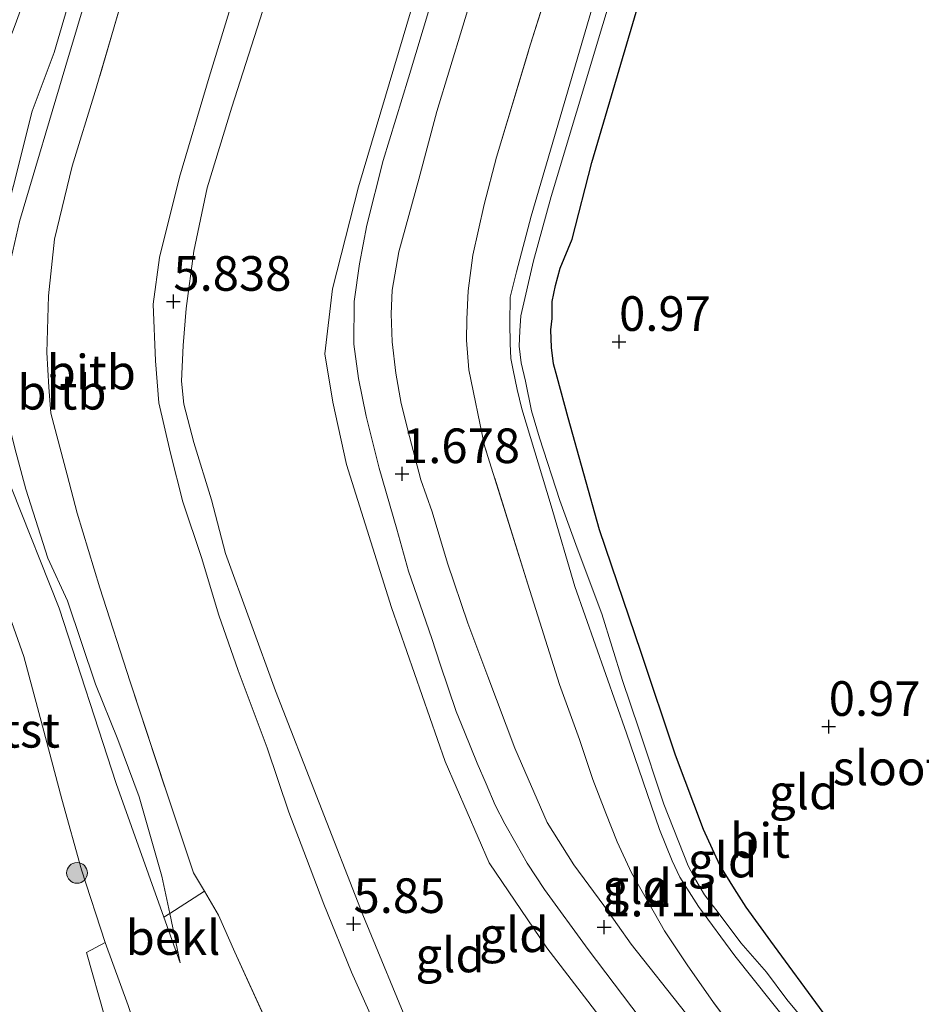
# Model space of a CAD drawing. Units: metres. Extents: x 69997 to 80008, y 399999 to 406253.
# Drawn here: x 72975 to 73040, y 400077 to 400148 of the extents above; entities that cross this region are included whole.
import ezdxf
from ezdxf.enums import TextEntityAlignment as Align

# ---------------------------------------------------------------- set-up
doc = ezdxf.new("R2010")
doc.units = ezdxf.units.M
doc.linetypes.add('IE-TERREINAFSCHEIDING', pattern=[10, 8, -2])
doc.layers.get('0').update_dxf_attribs({"lineweight": 25})
for name, color, linetype, lineweight in [('B-ME-GR-BOOM-S-B1', 93, 'Continuous', 18), ('B-ME-GW-HOOGTEPUNT-S-B1', 10, 'Continuous', 25), ('B-ME-GW-INSTEEKWATERGANG-L-B1', 10, 'Continuous', 25), ('B-ME-GW-KRUINLIJN-L-B1', 93, 'Continuous', 18), ('B-ME-GW-TEENLIJN-L-B1', 93, 'Continuous', 18), ('B-ME-IE-GRASLAND-GV-B6', 93, 'Continuous', 18), ('B-ME-IE-GRONDWERKLIJN-GROND_INGERICHT-GV-B6', 253, 'Continuous', 18), ('B-ME-IE-TERREINAFSCHEIDING-RASTERHEKWERK-L-B1', 8, 'IE-TERREINAFSCHEIDING', 18), ('B-ME-OB-BEKLEDING-GV-B6', 253, 'Continuous', 18), ('B-ME-OG-WATER-GV-B6', 153, 'Continuous', 18), ('B-ME-VH-VERH_SOORT-BITUMEN-GV-B6', 8, 'IE-TERREINAFSCHEIDING-NATUURLIJK-HOUTWAL', 18)]:
    doc.layers.add(name, color=color, linetype=linetype, lineweight=lineweight)
doc.styles.add('NLCS-ISO', font='NLCS-ISO.TTF')
doc.linetypes.add('IE-TERREINAFSCHEIDING-NATUURLIJK-HOUTWAL', pattern='A,7,-1.5,[67,NLCS.SHX,S=0.75,R=45,X=0,Y=0],-1.5,7,-1.5,[70,NLCS.SHX,S=0.75,R=0,X=0,Y=0],-1.5', length=20)

# ---------------------------------------------------------------- blocks, each defined once
blk = doc.blocks.new('boom')
blk.add_hatch(color=256).paths.add_polyline_path([(-0.75, 0, 1), (0.75, 0, 1)])
blk.add_circle((0, 0), 0.75)
blk = doc.blocks.new('hoogtepunt')
for p, q in [((-0.5, 0), (0.5, 0)), ((0, 0.5), (0, -0.5))]:
    blk.add_line(p, q)

msp = doc.modelspace()

# ---------------------------------------------------------------- linework, layer by layer
at = {"layer": 'B-ME-GW-INSTEEKWATERGANG-L-B1'}
msp.add_polyline3d([(73033.171, 400076.29, 0.722), (73029.391, 400081.437, 0.757), (73027.604, 400083.88, 0.808), (73026.769, 400085.218, 0.842), (73025.711, 400086.915, 0.811), (73024.525, 400089.499, 0.873), (73022.506, 400094.869, 0.808), (73020.022, 400102.273, 0.784), (73017.032, 400111.139, 0.761), (73014.755, 400119.211, 0.839), (73013.978, 400122.165, 0.885), (73013.715, 400123.111, 0.873), (73013.571, 400124.294, 0.873), (73013.505, 400125.566, 0.912), (73013.606, 400126.389, 0.912), (73013.611, 400127.616, 0.939), (73013.849, 400128.787, 0.928), (73014.182, 400130.017, 0.912), (73015.051, 400132.13, 0.916), (73016.461, 400137.651, 0.881), (73019.995, 400149.603, 0.854), (73023.594, 400162.545, 0.839), (73027.889, 400177.023, 0.839), (73031.639, 400188.861, 0.85)], dxfattribs=at)
msp.add_polyline3d([(73033.171, 400076.29, 0.722), (73029.391, 400081.437, 0.757), (73027.604, 400083.88, 0.808), (73026.769, 400085.218, 0.842), (73025.711, 400086.915, 0.811), (73024.525, 400089.499, 0.873), (73022.506, 400094.869, 0.808), (73020.022, 400102.273, 0.784), (73017.032, 400111.139, 0.761), (73014.755, 400119.211, 0.839), (73013.978, 400122.165, 0.885), (73013.715, 400123.111, 0.873), (73013.571, 400124.294, 0.873), (73013.505, 400125.566, 0.912), (73013.606, 400126.389, 0.912), (73013.611, 400127.616, 0.939), (73013.849, 400128.787, 0.928), (73014.182, 400130.017, 0.912), (73015.051, 400132.13, 0.916), (73016.461, 400137.651, 0.881), (73019.995, 400149.603, 0.854), (73023.594, 400162.545, 0.839), (73027.889, 400177.023, 0.839), (73031.639, 400188.861, 0.85)], dxfattribs=at)
at = {"layer": 'B-ME-GW-KRUINLIJN-L-B1'}
for points in [[(73000.804, 400173.195, 5.807), (72996.362, 400159.995, 5.768), (72990.492, 400141.648, 5.815), (72988.717, 400135.832, 5.761), (72987.753, 400131.263, 5.838), (72987.181, 400127.111, 5.807), (72986.962, 400124.444, 5.834), (72986.85, 400121.857, 5.857), (72987.015, 400120.201, 5.842), (72987.746, 400117.433, 5.861), (72989.014, 400113.297, 5.857), (72990.034, 400109.42, 5.826), (72993.634, 400099.513, 5.776), (72999.932, 400083.321, 5.749), (73003.48, 400074.753, 5.78)], [(73000.804, 400173.195, 5.807), (72996.362, 400159.995, 5.768), (72990.492, 400141.648, 5.815), (72988.717, 400135.832, 5.761), (72987.753, 400131.263, 5.838), (72987.181, 400127.111, 5.807), (72986.962, 400124.444, 5.834), (72986.85, 400121.857, 5.857), (72987.015, 400120.201, 5.842), (72987.746, 400117.433, 5.861), (72989.014, 400113.297, 5.857), (72990.034, 400109.42, 5.826), (72993.634, 400099.513, 5.776), (72999.932, 400083.321, 5.749), (73003.48, 400074.753, 5.78)], [(73000.686, 400075.711, 5.815), (72999.124, 400079.189, 5.834), (72997.125, 400084.109, 5.772), (72995.879, 400087.41, 5.792), (72994.603, 400090.754, 5.823), (72993.026, 400095.391, 5.792), (72990.952, 400100.978, 5.73), (72989.547, 400104.977, 5.776), (72988.295, 400109.135, 5.753), (72986.96, 400113.16, 5.78), (72986.066, 400116.656, 5.799), (72985.228, 400120.297, 5.842), (72984.985, 400123.33, 5.819), (72984.817, 400127.426, 5.784), (72985.274, 400130.804, 5.753), (72986.699, 400136.606, 5.799), (72988.861, 400143.821, 5.815), (72994.809, 400163.331, 5.803), (72997.647, 400170.71, 5.854)], [(73000.686, 400075.711, 5.815), (72999.124, 400079.189, 5.834), (72997.125, 400084.109, 5.772), (72995.879, 400087.41, 5.792), (72994.603, 400090.754, 5.823), (72993.026, 400095.391, 5.792), (72990.952, 400100.978, 5.73), (72989.547, 400104.977, 5.776), (72988.295, 400109.135, 5.753), (72986.96, 400113.16, 5.78), (72986.066, 400116.656, 5.799), (72985.228, 400120.297, 5.842), (72984.985, 400123.33, 5.819), (72984.817, 400127.426, 5.784), (72985.274, 400130.804, 5.753), (72986.699, 400136.606, 5.799), (72988.861, 400143.821, 5.815), (72994.809, 400163.331, 5.803), (72997.647, 400170.71, 5.854)], [(72986.752, 400079.853, 2.595), (72985.576, 400083.157, 2.592), (72982.141, 400092.808, 2.522), (72978.018, 400105.478, 2.549), (72974.584, 400114.142, 2.46), (72973.07, 400119.432, 2.487), (72972.637, 400123.369, 2.444), (72973.331, 400130.521, 2.46), (72976.065, 400141.374, 2.429), (72977.669, 400145.59, 2.444), (72981.216, 400157.778, 2.464)]]:
    msp.add_polyline3d(points, dxfattribs=at)
at = {"layer": 'B-ME-GW-TEENLIJN-L-B1'}
for points in [[(73014.283, 400183.805, 1.756), (73009.388, 400168.278, 1.798), (73003.785, 400149.909, 1.802), (72999.619, 400135.889, 1.814), (72997.76, 400128.54, 1.88), (72997.202, 400123.84, 1.976), (72997.787, 400120.352, 2.003), (72998.769, 400115.859, 1.91), (73002.018, 400105.529, 1.891), (73005.884, 400094.409, 1.763), (73009.056, 400087.087, 1.663), (73013.214, 400080.951, 1.609), (73019.462, 400072.844, 1.539), (73026.438, 400063.692, 1.52), (73031.497, 400057.145, 1.481), (73045.964, 400039.351, 1.435), (73058.73, 400023.731, 1.404), (73069.505, 400010.403, 1.423), (73077.4024, 400000, 1.4538)], [(73014.283, 400183.805, 1.756), (73009.388, 400168.278, 1.798), (73003.785, 400149.909, 1.802), (72999.619, 400135.889, 1.814), (72997.76, 400128.54, 1.88), (72997.202, 400123.84, 1.976), (72997.787, 400120.352, 2.003), (72998.769, 400115.859, 1.91), (73002.018, 400105.529, 1.891), (73005.884, 400094.409, 1.763), (73009.056, 400087.087, 1.663), (73013.214, 400080.951, 1.609), (73019.462, 400072.844, 1.539), (73026.438, 400063.692, 1.52), (73031.497, 400057.145, 1.481), (73045.964, 400039.351, 1.435), (73058.73, 400023.731, 1.404), (73069.505, 400010.403, 1.423), (73077.4024, 400000, 1.4538)], [(72982.791, 400159.018, 2.58), (72978.512, 400144.669, 2.51), (72975.152, 400133.402, 2.545), (72974.073, 400128.64, 2.572), (72973.847, 400126.072, 2.568), (72973.764, 400123.941, 2.58), (72973.884, 400122.76, 2.576), (72974.056, 400120.847, 2.564), (72974.334, 400119.011, 2.572), (72974.815, 400117.023, 2.564), (72975.626, 400114.06, 2.58), (72977.197, 400109.08, 2.522), (72978.632, 400106.01, 2.564), (72980.643, 400099.99, 2.584), (72982.248, 400095.996, 2.634), (72983.802, 400091.844, 2.603), (72985.442, 400086.125, 2.588), (72986.003, 400083.438, 2.592), (72986.752, 400079.853, 2.595)], [(72977.442, 400154.807, 1.33), (72974.859, 400147.604, 1.291), (72971.483, 400138.808, 1.299), (72970.015, 400134.601, 1.28), (72968.794, 400130.762, 1.26), (72968.439, 400126.729, 1.287), (72968.156, 400123.983, 1.245), (72968.484, 400121.422, 1.206), (72970.613, 400114.973, 1.222), (72973.688, 400106.975, 1.268), (72975.482, 400101.991, 1.465), (72976.809, 400096.947, 1.423), (72978.216, 400091.69, 1.334), (72979.634, 400086.577, 1.253), (72981.333, 400081.337, 1.036), (72983.001, 400076.781, 0.87), (72986.543, 400066.3, 0.672), (72988.37, 400062.363, 0.661), (72990.398, 400057.057, 0.606), (72992.235, 400052.943, 0.552), (72994.458, 400048.856, 0.552), (72997.951, 400043.149, 0.216)]]:
    msp.add_polyline3d(points, dxfattribs=at)
at = {"layer": 'B-ME-IE-GRASLAND-GV-B6'}
for points in [[(73030.945, 400196.92, -0.383), (73023.669, 400173.323, -0.383), (73012.082, 400133.772, -0.383), (73011.034, 400129.762, -0.383), (73010.583, 400127.921, -0.383), (73010.557, 400126.049, -0.383), (73010.577, 400124.58, -0.383), (73010.628, 400123.515, -0.383), (73010.782, 400122.652, -0.383), (73011.075, 400121.257, -0.383), (73011.431, 400119.869, -0.383), (73013.533, 400112.866, -0.383), (73015.245, 400107.051, -0.383), (73018.97, 400096.438, -0.383), (73021.361, 400089.483, -0.383), (73022.282, 400087.224, -0.383), (73022.814, 400086.045, -0.383), (73024.182, 400083.941, -0.383), (73026.784, 400080.378, -0.383), (73034.837, 400070.288, -0.383)], [(73030.945, 400196.92, -0.383), (73023.669, 400173.323, -0.383), (73012.082, 400133.772, -0.383), (73011.034, 400129.762, -0.383), (73010.583, 400127.921, -0.383), (73010.557, 400126.049, -0.383), (73010.577, 400124.58, -0.383), (73010.628, 400123.515, -0.383), (73010.782, 400122.652, -0.383), (73011.075, 400121.257, -0.383), (73011.431, 400119.869, -0.383), (73013.533, 400112.866, -0.383), (73015.245, 400107.051, -0.383), (73018.97, 400096.438, -0.383), (73021.361, 400089.483, -0.383), (73022.282, 400087.224, -0.383), (73022.814, 400086.045, -0.383), (73024.182, 400083.941, -0.383), (73026.784, 400080.378, -0.383), (73034.837, 400070.288, -0.383)], [(73028.873, 400072.212, 1.431), (73025.251, 400077.006, 1.373), (73023.351, 400079.729, 1.33), (73021.707, 400082.179, 1.303), (73020.594, 400084.169, 1.307), (73019.344, 400086.352, 1.318), (73018.289, 400088.597, 1.369), (73017.474, 400090.68, 1.427), (73016.535, 400093.092, 1.431), (73015.588, 400095.991, 1.45), (73014.129, 400099.965, 1.454), (73011.855, 400107.217, 1.527), (73008.728, 400117.202, 1.481), (73007.582, 400122.69, 1.481), (73007.419, 400124.822, 1.524), (73007.448, 400126.336, 1.52), (73007.536, 400128.382, 1.508), (73007.885, 400130.958, 1.531), (73008.697, 400134.634, 1.508), (73009.58, 400138.041, 1.535), (73012.051, 400146.19, 1.493), (73016.344, 400159.872, 1.454), (73021, 400175.437, 1.411), (73026.935, 400193.763, 1.435)], [(73028.873, 400072.212, 1.431), (73025.251, 400077.006, 1.373), (73023.351, 400079.729, 1.33), (73021.707, 400082.179, 1.303), (73020.594, 400084.169, 1.307), (73019.344, 400086.352, 1.318), (73018.289, 400088.597, 1.369), (73017.474, 400090.68, 1.427), (73016.535, 400093.092, 1.431), (73015.588, 400095.991, 1.45), (73014.129, 400099.965, 1.454), (73011.855, 400107.217, 1.527), (73008.728, 400117.202, 1.481), (73007.582, 400122.69, 1.481), (73007.419, 400124.822, 1.524), (73007.448, 400126.336, 1.52), (73007.536, 400128.382, 1.508), (73007.885, 400130.958, 1.531), (73008.697, 400134.634, 1.508), (73009.58, 400138.041, 1.535), (73012.051, 400146.19, 1.493), (73016.344, 400159.872, 1.454), (73021, 400175.437, 1.411), (73026.935, 400193.763, 1.435)], [(73031.639, 400188.861, 0.85), (73027.889, 400177.023, 0.839), (73023.594, 400162.545, 0.839), (73019.995, 400149.603, 0.854), (73016.461, 400137.651, 0.881), (73015.051, 400132.13, 0.916), (73014.182, 400130.017, 0.912), (73013.849, 400128.787, 0.928), (73013.611, 400127.616, 0.939), (73013.606, 400126.389, 0.912), (73013.505, 400125.566, 0.912), (73013.571, 400124.294, 0.873), (73013.715, 400123.111, 0.873), (73013.978, 400122.165, 0.885), (73014.755, 400119.211, 0.839), (73017.032, 400111.139, 0.761), (73020.022, 400102.273, 0.784), (73022.506, 400094.869, 0.808), (73024.525, 400089.499, 0.873), (73025.711, 400086.915, 0.811), (73026.769, 400085.218, 0.842), (73027.604, 400083.88, 0.808), (73029.391, 400081.437, 0.757), (73033.171, 400076.29, 0.722)], [(73031.639, 400188.861, 0.85), (73027.889, 400177.023, 0.839), (73023.594, 400162.545, 0.839), (73019.995, 400149.603, 0.854), (73016.461, 400137.651, 0.881), (73015.051, 400132.13, 0.916), (73014.182, 400130.017, 0.912), (73013.849, 400128.787, 0.928), (73013.611, 400127.616, 0.939), (73013.606, 400126.389, 0.912), (73013.505, 400125.566, 0.912), (73013.571, 400124.294, 0.873), (73013.715, 400123.111, 0.873), (73013.978, 400122.165, 0.885), (73014.755, 400119.211, 0.839), (73017.032, 400111.139, 0.761), (73020.022, 400102.273, 0.784), (73022.506, 400094.869, 0.808), (73024.525, 400089.499, 0.873), (73025.711, 400086.915, 0.811), (73026.769, 400085.218, 0.842), (73027.604, 400083.88, 0.808), (73029.391, 400081.437, 0.757), (73033.171, 400076.29, 0.722)], [(73031.962, 400075.518, -0.383), (73030.554, 400077.224, -0.383), (73029.086, 400079.201, -0.383), (73027.238, 400081.315, -0.383), (73025.664, 400083.392, -0.383), (73024.608, 400084.768, -0.383), (73023.983, 400085.829, -0.383), (73023.426, 400086.876, -0.383), (73021.671, 400091.332, -0.383), (73019.875, 400096.753, -0.383), (73018.674, 400100.24, -0.383), (73017.187, 400105.07, -0.383), (73015.402, 400109.816, -0.383), (73014.155, 400113.258, -0.383), (73012.701, 400117.78, -0.383), (73012.128, 400119.726, -0.383), (73011.675, 400121.876, -0.383), (73011.372, 400123.197, -0.383), (73011.228, 400124.39, -0.383), (73011.285, 400125.492, -0.383), (73011.351, 400126.591, -0.383), (73012.271, 400130.55, -0.383), (73013.526, 400135.191, -0.383), (73019.098, 400153.746, -0.383)], [(73031.962, 400075.518, -0.383), (73030.554, 400077.224, -0.383), (73029.086, 400079.201, -0.383), (73027.238, 400081.315, -0.383), (73025.664, 400083.392, -0.383), (73024.608, 400084.768, -0.383), (73023.983, 400085.829, -0.383), (73023.426, 400086.876, -0.383), (73021.671, 400091.332, -0.383), (73019.875, 400096.753, -0.383), (73018.674, 400100.24, -0.383), (73017.187, 400105.07, -0.383), (73015.402, 400109.816, -0.383), (73014.155, 400113.258, -0.383), (73012.701, 400117.78, -0.383), (73012.128, 400119.726, -0.383), (73011.675, 400121.876, -0.383), (73011.372, 400123.197, -0.383), (73011.228, 400124.39, -0.383), (73011.285, 400125.492, -0.383), (73011.351, 400126.591, -0.383), (73012.271, 400130.55, -0.383), (73013.526, 400135.191, -0.383), (73019.098, 400153.746, -0.383)], [(72990.398, 400057.057, 0.606), (72985.572, 400063.916, 0.688), (72982.518, 400068.705, 0.722), (72981.309, 400075.942, 0.87), (72980.001, 400080.601, 0.997), (72981.333, 400081.337, 1.036), (72983.001, 400076.781, 0.87), (72986.543, 400066.3, 0.672), (72988.37, 400062.363, 0.661), (72990.398, 400057.057, 0.606)]]:
    msp.add_polyline3d(points, dxfattribs=at)
at = {"layer": 'B-ME-IE-GRONDWERKLIJN-GROND_INGERICHT-GV-B6'}
for points in [[(73026.935, 400193.763, 1.435), (73021, 400175.437, 1.411), (73016.344, 400159.872, 1.454), (73012.051, 400146.19, 1.493), (73009.58, 400138.041, 1.535), (73008.697, 400134.634, 1.508), (73007.885, 400130.958, 1.531), (73007.536, 400128.382, 1.508), (73007.448, 400126.336, 1.52), (73007.419, 400124.822, 1.524), (73007.582, 400122.69, 1.481), (73008.728, 400117.202, 1.481), (73011.855, 400107.217, 1.527), (73014.129, 400099.965, 1.454), (73015.588, 400095.991, 1.45), (73016.535, 400093.092, 1.431), (73017.474, 400090.68, 1.427), (73018.289, 400088.597, 1.369), (73019.344, 400086.352, 1.318), (73020.594, 400084.169, 1.307), (73021.707, 400082.179, 1.303), (73023.351, 400079.729, 1.33), (73025.251, 400077.006, 1.373), (73028.873, 400072.212, 1.431)], [(73026.935, 400193.763, 1.435), (73021, 400175.437, 1.411), (73016.344, 400159.872, 1.454), (73012.051, 400146.19, 1.493), (73009.58, 400138.041, 1.535), (73008.697, 400134.634, 1.508), (73007.885, 400130.958, 1.531), (73007.536, 400128.382, 1.508), (73007.448, 400126.336, 1.52), (73007.419, 400124.822, 1.524), (73007.582, 400122.69, 1.481), (73008.728, 400117.202, 1.481), (73011.855, 400107.217, 1.527), (73014.129, 400099.965, 1.454), (73015.588, 400095.991, 1.45), (73016.535, 400093.092, 1.431), (73017.474, 400090.68, 1.427), (73018.289, 400088.597, 1.369), (73019.344, 400086.352, 1.318), (73020.594, 400084.169, 1.307), (73021.707, 400082.179, 1.303), (73023.351, 400079.729, 1.33), (73025.251, 400077.006, 1.373), (73028.873, 400072.212, 1.431)], [(73033.171, 400076.29, 0.722), (73029.391, 400081.437, 0.757), (73027.604, 400083.88, 0.808), (73026.769, 400085.218, 0.842), (73025.711, 400086.915, 0.811), (73024.525, 400089.499, 0.873), (73022.506, 400094.869, 0.808), (73020.022, 400102.273, 0.784), (73017.032, 400111.139, 0.761), (73014.755, 400119.211, 0.839), (73013.978, 400122.165, 0.885), (73013.715, 400123.111, 0.873), (73013.571, 400124.294, 0.873), (73013.505, 400125.566, 0.912), (73013.606, 400126.389, 0.912), (73013.611, 400127.616, 0.939), (73013.849, 400128.787, 0.928), (73014.182, 400130.017, 0.912), (73015.051, 400132.13, 0.916), (73016.461, 400137.651, 0.881), (73019.995, 400149.603, 0.854), (73023.594, 400162.545, 0.839), (73027.889, 400177.023, 0.839), (73031.639, 400188.861, 0.85)], [(73033.171, 400076.29, 0.722), (73029.391, 400081.437, 0.757), (73027.604, 400083.88, 0.808), (73026.769, 400085.218, 0.842), (73025.711, 400086.915, 0.811), (73024.525, 400089.499, 0.873), (73022.506, 400094.869, 0.808), (73020.022, 400102.273, 0.784), (73017.032, 400111.139, 0.761), (73014.755, 400119.211, 0.839), (73013.978, 400122.165, 0.885), (73013.715, 400123.111, 0.873), (73013.571, 400124.294, 0.873), (73013.505, 400125.566, 0.912), (73013.606, 400126.389, 0.912), (73013.611, 400127.616, 0.939), (73013.849, 400128.787, 0.928), (73014.182, 400130.017, 0.912), (73015.051, 400132.13, 0.916), (73016.461, 400137.651, 0.881), (73019.995, 400149.603, 0.854), (73023.594, 400162.545, 0.839), (73027.889, 400177.023, 0.839), (73031.639, 400188.861, 0.85)], [(73023.222, 400076.248, 1.365), (73019.305, 400081.208, 1.388), (73017.347, 400083.995, 1.404), (73015.176, 400086.942, 1.442), (73013.247, 400090.01, 1.524), (73010.912, 400095.374, 1.578), (73008.96, 400100.53, 1.636), (73007.52, 400104.393, 1.651), (73006.055, 400108.716, 1.667), (73004.942, 400112.434, 1.643), (73004.12, 400114.754, 1.632), (73003.304, 400117.864, 1.616), (73002.713, 400120.259, 1.632), (73002.331, 400122.444, 1.655), (73002.068, 400124.719, 1.663), (73001.982, 400126.74, 1.659), (73002.055, 400128.442, 1.659), (73002.548, 400131.198, 1.663), (73003.989, 400136.453, 1.655), (73005.287, 400141.334, 1.609), (73008.102, 400150.607, 1.659), (73012.381, 400164.373, 1.702), (73016.615, 400178.368, 1.643), (73019.439, 400187.863, 1.663)], [(73023.222, 400076.248, 1.365), (73019.305, 400081.208, 1.388), (73017.347, 400083.995, 1.404), (73015.176, 400086.942, 1.442), (73013.247, 400090.01, 1.524), (73010.912, 400095.374, 1.578), (73008.96, 400100.53, 1.636), (73007.52, 400104.393, 1.651), (73006.055, 400108.716, 1.667), (73004.942, 400112.434, 1.643), (73004.12, 400114.754, 1.632), (73003.304, 400117.864, 1.616), (73002.713, 400120.259, 1.632), (73002.331, 400122.444, 1.655), (73002.068, 400124.719, 1.663), (73001.982, 400126.74, 1.659), (73002.055, 400128.442, 1.659), (73002.548, 400131.198, 1.663), (73003.989, 400136.453, 1.655), (73005.287, 400141.334, 1.609), (73008.102, 400150.607, 1.659), (73012.381, 400164.373, 1.702), (73016.615, 400178.368, 1.643), (73019.439, 400187.863, 1.663)], [(73000.686, 400075.711, 5.815), (72999.124, 400079.189, 5.834), (72997.125, 400084.109, 5.772), (72995.879, 400087.41, 5.792), (72994.603, 400090.754, 5.823), (72993.026, 400095.391, 5.792), (72990.952, 400100.978, 5.73), (72989.547, 400104.977, 5.776), (72988.295, 400109.135, 5.753), (72986.96, 400113.16, 5.78), (72986.066, 400116.656, 5.799), (72985.228, 400120.297, 5.842), (72984.985, 400123.33, 5.819), (72984.817, 400127.426, 5.784), (72985.274, 400130.804, 5.753), (72986.699, 400136.606, 5.799), (72988.861, 400143.821, 5.815), (72994.809, 400163.331, 5.803)], [(72994.809, 400163.331, 5.803), (72988.861, 400143.821, 5.815), (72986.699, 400136.606, 5.799), (72985.274, 400130.804, 5.753), (72984.817, 400127.426, 5.784), (72984.985, 400123.33, 5.819), (72985.228, 400120.297, 5.842), (72986.066, 400116.656, 5.799), (72986.96, 400113.16, 5.78), (72988.295, 400109.135, 5.753), (72989.547, 400104.977, 5.776), (72990.952, 400100.978, 5.73), (72993.026, 400095.391, 5.792), (72994.603, 400090.754, 5.823), (72995.879, 400087.41, 5.792), (72997.125, 400084.109, 5.772), (72999.124, 400079.189, 5.834), (73000.686, 400075.711, 5.815)], [(73000.686, 400075.711, 5.815), (72999.124, 400079.189, 5.834), (72997.125, 400084.109, 5.772), (72995.879, 400087.41, 5.792), (72994.603, 400090.754, 5.823), (72993.026, 400095.391, 5.792), (72990.952, 400100.978, 5.73), (72989.547, 400104.977, 5.776), (72988.295, 400109.135, 5.753), (72986.96, 400113.16, 5.78), (72986.066, 400116.656, 5.799), (72985.228, 400120.297, 5.842), (72984.985, 400123.33, 5.819), (72984.817, 400127.426, 5.784), (72985.274, 400130.804, 5.753), (72986.699, 400136.606, 5.799), (72988.861, 400143.821, 5.815), (72994.809, 400163.331, 5.803)], [(72994.809, 400163.331, 5.803), (72988.861, 400143.821, 5.815), (72986.699, 400136.606, 5.799), (72985.274, 400130.804, 5.753), (72984.817, 400127.426, 5.784), (72984.985, 400123.33, 5.819), (72985.228, 400120.297, 5.842), (72986.066, 400116.656, 5.799), (72986.96, 400113.16, 5.78), (72988.295, 400109.135, 5.753), (72989.547, 400104.977, 5.776), (72990.952, 400100.978, 5.73), (72993.026, 400095.391, 5.792), (72994.603, 400090.754, 5.823), (72995.879, 400087.41, 5.792), (72997.125, 400084.109, 5.772), (72999.124, 400079.189, 5.834), (73000.686, 400075.711, 5.815)], [(72996.362, 400159.995, 5.768), (72990.492, 400141.648, 5.815), (72988.717, 400135.832, 5.761), (72987.753, 400131.263, 5.838), (72987.181, 400127.111, 5.807), (72986.962, 400124.444, 5.834), (72986.85, 400121.857, 5.857), (72987.015, 400120.201, 5.842), (72987.746, 400117.433, 5.861), (72989.014, 400113.297, 5.857), (72990.034, 400109.42, 5.826), (72993.634, 400099.513, 5.776), (72999.932, 400083.321, 5.749), (73003.48, 400074.753, 5.78)], [(73003.48, 400074.753, 5.78), (72999.932, 400083.321, 5.749), (72993.634, 400099.513, 5.776), (72990.034, 400109.42, 5.826), (72989.014, 400113.297, 5.857), (72987.746, 400117.433, 5.861), (72987.015, 400120.201, 5.842), (72986.85, 400121.857, 5.857), (72986.962, 400124.444, 5.834), (72987.181, 400127.111, 5.807), (72987.753, 400131.263, 5.838), (72988.717, 400135.832, 5.761), (72990.492, 400141.648, 5.815), (72996.362, 400159.995, 5.768)], [(72996.362, 400159.995, 5.768), (72990.492, 400141.648, 5.815), (72988.717, 400135.832, 5.761), (72987.753, 400131.263, 5.838), (72987.181, 400127.111, 5.807), (72986.962, 400124.444, 5.834), (72986.85, 400121.857, 5.857), (72987.015, 400120.201, 5.842), (72987.746, 400117.433, 5.861), (72989.014, 400113.297, 5.857), (72990.034, 400109.42, 5.826), (72993.634, 400099.513, 5.776), (72999.932, 400083.321, 5.749), (73003.48, 400074.753, 5.78)], [(73003.48, 400074.753, 5.78), (72999.932, 400083.321, 5.749), (72993.634, 400099.513, 5.776), (72990.034, 400109.42, 5.826), (72989.014, 400113.297, 5.857), (72987.746, 400117.433, 5.861), (72987.015, 400120.201, 5.842), (72986.85, 400121.857, 5.857), (72986.962, 400124.444, 5.834), (72987.181, 400127.111, 5.807), (72987.753, 400131.263, 5.838), (72988.717, 400135.832, 5.761), (72990.492, 400141.648, 5.815), (72996.362, 400159.995, 5.768)], [(72993.156, 400075.276, 3.841), (72990.711, 400080.633, 3.745), (72989.535, 400083.296, 3.578), (72988.508, 400085.029, 3.447), (72987.715, 400086.369, 3.346), (72985.834, 400092.002, 3.304), (72983.137, 400100.154, 3.435), (72980.966, 400106.947, 3.509), (72979.311, 400112.337, 3.594), (72978.598, 400115.094, 3.598), (72977.43, 400119.564, 3.586), (72977.27, 400121.432, 3.601), (72977.124, 400123.932, 3.59), (72977.243, 400128.031, 3.571), (72977.689, 400132.127, 3.59), (72978.966, 400137.389, 3.563), (72980.622, 400142.786, 3.509), (72983.191, 400151.578, 3.524)], [(72993.156, 400075.276, 3.841), (72990.711, 400080.633, 3.745), (72989.535, 400083.296, 3.578), (72988.508, 400085.029, 3.447), (72987.715, 400086.369, 3.346), (72985.834, 400092.002, 3.304), (72983.137, 400100.154, 3.435), (72980.966, 400106.947, 3.509), (72979.311, 400112.337, 3.594), (72978.598, 400115.094, 3.598), (72977.43, 400119.564, 3.586), (72977.27, 400121.432, 3.601), (72977.124, 400123.932, 3.59), (72977.243, 400128.031, 3.571), (72977.689, 400132.127, 3.59), (72978.966, 400137.389, 3.563), (72980.622, 400142.786, 3.509), (72983.191, 400151.578, 3.524)], [(73005.351, 400150.835, 1.705), (73003.236, 400143.771, 1.713), (73001.403, 400137.808, 1.717), (73000.242, 400133.136, 1.713), (72999.69, 400130.329, 1.729), (72999.327, 400127.617, 1.725), (72999.284, 400124.527, 1.69), (72999.628, 400122.062, 1.717), (73000.175, 400119.337, 1.725), (73001.11, 400115.59, 1.736), (73002.399, 400111.173, 1.698), (73003.237, 400108.154, 1.705), (73004.922, 400103.287, 1.682), (73005.524, 400101.442, 1.705), (73006.675, 400098.017, 1.616), (73007.288, 400096.549, 1.593), (73008.184, 400094.282, 1.535), (73008.836, 400092.781, 1.512), (73009.488, 400091.238, 1.531), (73010.203, 400089.9, 1.516), (73010.992, 400088.501, 1.5), (73011.815, 400087.059, 1.485), (73013.058, 400085.166, 1.442), (73016.203, 400080.826, 1.361), (73019.957, 400075.86, 1.349)], [(73005.351, 400150.835, 1.705), (73003.236, 400143.771, 1.713), (73001.403, 400137.808, 1.717), (73000.242, 400133.136, 1.713), (72999.69, 400130.329, 1.729), (72999.327, 400127.617, 1.725), (72999.284, 400124.527, 1.69), (72999.628, 400122.062, 1.717), (73000.175, 400119.337, 1.725), (73001.11, 400115.59, 1.736), (73002.399, 400111.173, 1.698), (73003.237, 400108.154, 1.705), (73004.922, 400103.287, 1.682), (73005.524, 400101.442, 1.705), (73006.675, 400098.017, 1.616), (73007.288, 400096.549, 1.593), (73008.184, 400094.282, 1.535), (73008.836, 400092.781, 1.512), (73009.488, 400091.238, 1.531), (73010.203, 400089.9, 1.516), (73010.992, 400088.501, 1.5), (73011.815, 400087.059, 1.485), (73013.058, 400085.166, 1.442), (73016.203, 400080.826, 1.361), (73019.957, 400075.86, 1.349)], [(73003.785, 400149.909, 1.802), (72999.619, 400135.889, 1.814), (72997.76, 400128.54, 1.88), (72997.202, 400123.84, 1.976), (72997.787, 400120.352, 2.003), (72998.769, 400115.859, 1.91), (73002.018, 400105.529, 1.891), (73005.884, 400094.409, 1.763), (73009.056, 400087.087, 1.663), (73013.214, 400080.951, 1.609), (73019.462, 400072.844, 1.539)], [(73019.462, 400072.844, 1.539), (73013.214, 400080.951, 1.609), (73009.056, 400087.087, 1.663), (73005.884, 400094.409, 1.763), (73002.018, 400105.529, 1.891), (72998.769, 400115.859, 1.91), (72997.787, 400120.352, 2.003), (72997.202, 400123.84, 1.976), (72997.76, 400128.54, 1.88), (72999.619, 400135.889, 1.814), (73003.785, 400149.909, 1.802)], [(73003.785, 400149.909, 1.802), (72999.619, 400135.889, 1.814), (72997.76, 400128.54, 1.88), (72997.202, 400123.84, 1.976), (72997.787, 400120.352, 2.003), (72998.769, 400115.859, 1.91), (73002.018, 400105.529, 1.891), (73005.884, 400094.409, 1.763), (73009.056, 400087.087, 1.663), (73013.214, 400080.951, 1.609), (73019.462, 400072.844, 1.539)], [(73019.462, 400072.844, 1.539), (73013.214, 400080.951, 1.609), (73009.056, 400087.087, 1.663), (73005.884, 400094.409, 1.763), (73002.018, 400105.529, 1.891), (72998.769, 400115.859, 1.91), (72997.787, 400120.352, 2.003), (72997.202, 400123.84, 1.976), (72997.76, 400128.54, 1.88), (72999.619, 400135.889, 1.814), (73003.785, 400149.909, 1.802)]]:
    msp.add_polyline3d(points, dxfattribs=at)
at = {"layer": 'B-ME-IE-TERREINAFSCHEIDING-RASTERHEKWERK-L-B1'}
for points in [[(73028.873, 400072.212, 1.431), (73025.251, 400077.006, 1.373), (73023.351, 400079.729, 1.33), (73021.707, 400082.179, 1.303), (73020.594, 400084.169, 1.307), (73019.344, 400086.352, 1.318), (73018.289, 400088.597, 1.369), (73017.474, 400090.68, 1.427), (73016.535, 400093.092, 1.431), (73015.588, 400095.991, 1.45), (73014.129, 400099.965, 1.454), (73011.855, 400107.217, 1.527), (73008.728, 400117.202, 1.481), (73007.582, 400122.69, 1.481), (73007.419, 400124.822, 1.524), (73007.448, 400126.336, 1.52), (73007.536, 400128.382, 1.508), (73007.885, 400130.958, 1.531), (73008.697, 400134.634, 1.508), (73009.58, 400138.041, 1.535), (73012.051, 400146.19, 1.493), (73016.344, 400159.872, 1.454), (73021, 400175.437, 1.411), (73026.935, 400193.763, 1.435)], [(73028.873, 400072.212, 1.431), (73025.251, 400077.006, 1.373), (73023.351, 400079.729, 1.33), (73021.707, 400082.179, 1.303), (73020.594, 400084.169, 1.307), (73019.344, 400086.352, 1.318), (73018.289, 400088.597, 1.369), (73017.474, 400090.68, 1.427), (73016.535, 400093.092, 1.431), (73015.588, 400095.991, 1.45), (73014.129, 400099.965, 1.454), (73011.855, 400107.217, 1.527), (73008.728, 400117.202, 1.481), (73007.582, 400122.69, 1.481), (73007.419, 400124.822, 1.524), (73007.448, 400126.336, 1.52), (73007.536, 400128.382, 1.508), (73007.885, 400130.958, 1.531), (73008.697, 400134.634, 1.508), (73009.58, 400138.041, 1.535), (73012.051, 400146.19, 1.493), (73016.344, 400159.872, 1.454), (73021, 400175.437, 1.411), (73026.935, 400193.763, 1.435)], [(72986.26, 400161.748, 3.493), (72983.191, 400151.578, 3.524), (72980.622, 400142.786, 3.509), (72978.966, 400137.389, 3.563), (72977.689, 400132.127, 3.59), (72977.243, 400128.031, 3.571), (72977.124, 400123.932, 3.59), (72977.27, 400121.432, 3.601), (72977.43, 400119.564, 3.586), (72978.598, 400115.094, 3.598), (72979.311, 400112.337, 3.594), (72980.966, 400106.947, 3.509), (72983.137, 400100.154, 3.435), (72985.834, 400092.002, 3.304), (72987.715, 400086.369, 3.346), (72988.508, 400085.029, 3.447), (72989.535, 400083.296, 3.578), (72990.711, 400080.633, 3.745), (72993.156, 400075.276, 3.841)], [(72986.26, 400161.748, 3.493), (72983.191, 400151.578, 3.524), (72980.622, 400142.786, 3.509), (72978.966, 400137.389, 3.563), (72977.689, 400132.127, 3.59), (72977.243, 400128.031, 3.571), (72977.124, 400123.932, 3.59), (72977.27, 400121.432, 3.601), (72977.43, 400119.564, 3.586), (72978.598, 400115.094, 3.598), (72979.311, 400112.337, 3.594), (72980.966, 400106.947, 3.509), (72983.137, 400100.154, 3.435), (72985.834, 400092.002, 3.304), (72987.715, 400086.369, 3.346), (72988.508, 400085.029, 3.447), (72989.535, 400083.296, 3.578), (72990.711, 400080.633, 3.745), (72993.156, 400075.276, 3.841)]]:
    msp.add_polyline3d(points, dxfattribs=at)
at = {"layer": 'B-ME-OB-BEKLEDING-GV-B6'}
for points in [[(72975.152, 400133.402, 2.545), (72978.512, 400144.669, 2.51), (72982.791, 400159.018, 2.58)], [(72982.791, 400159.018, 2.58), (72978.512, 400144.669, 2.51), (72975.152, 400133.402, 2.545)], [(72981.216, 400157.778, 2.464), (72977.669, 400145.59, 2.444), (72976.065, 400141.374, 2.429), (72973.331, 400130.521, 2.46), (72972.637, 400123.369, 2.444), (72973.07, 400119.432, 2.487), (72974.584, 400114.142, 2.46), (72978.018, 400105.478, 2.549), (72982.141, 400092.808, 2.522), (72985.576, 400083.157, 2.592), (72986.752, 400079.853, 2.595), (72986.003, 400083.438, 2.592), (72988.508, 400085.029, 3.447), (72989.535, 400083.296, 3.578), (72990.711, 400080.633, 3.745), (72993.156, 400075.276, 3.841)], [(72981.216, 400157.778, 2.464), (72977.669, 400145.59, 2.444), (72976.065, 400141.374, 2.429), (72973.331, 400130.521, 2.46), (72972.637, 400123.369, 2.444), (72973.07, 400119.432, 2.487), (72974.584, 400114.142, 2.46), (72978.018, 400105.478, 2.549), (72982.141, 400092.808, 2.522), (72985.576, 400083.157, 2.592), (72986.752, 400079.853, 2.595), (72986.003, 400083.438, 2.592), (72988.508, 400085.029, 3.447), (72989.535, 400083.296, 3.578), (72990.711, 400080.633, 3.745), (72993.156, 400075.276, 3.841)], [(72973.331, 400130.521, 2.46), (72976.065, 400141.374, 2.429), (72977.669, 400145.59, 2.444), (72981.216, 400157.778, 2.464)], [(72983.001, 400076.781, 0.87), (72981.333, 400081.337, 1.036), (72979.634, 400086.577, 1.253), (72978.216, 400091.69, 1.334), (72976.809, 400096.947, 1.423), (72975.482, 400101.991, 1.465), (72973.688, 400106.975, 1.268), (72970.613, 400114.973, 1.222), (72968.484, 400121.422, 1.206), (72968.156, 400123.983, 1.245), (72968.439, 400126.729, 1.287), (72968.794, 400130.762, 1.26), (72970.015, 400134.601, 1.28), (72971.483, 400138.808, 1.299), (72974.859, 400147.604, 1.291), (72977.442, 400154.807, 1.33)], [(72969.488, 400148.546, 1.051), (72977.442, 400154.807, 1.33), (72974.859, 400147.604, 1.291), (72971.483, 400138.808, 1.299), (72970.015, 400134.601, 1.28), (72968.794, 400130.762, 1.26), (72968.439, 400126.729, 1.287), (72968.156, 400123.983, 1.245), (72968.484, 400121.422, 1.206), (72970.613, 400114.973, 1.222), (72973.688, 400106.975, 1.268), (72975.482, 400101.991, 1.465), (72976.809, 400096.947, 1.423), (72978.216, 400091.69, 1.334), (72979.634, 400086.577, 1.253), (72981.333, 400081.337, 1.036), (72980.001, 400080.601, 0.997), (72981.309, 400075.942, 0.87)], [(72983.001, 400076.781, 0.87), (72981.333, 400081.337, 1.036), (72979.634, 400086.577, 1.253), (72978.216, 400091.69, 1.334), (72976.809, 400096.947, 1.423), (72975.482, 400101.991, 1.465), (72973.688, 400106.975, 1.268), (72970.613, 400114.973, 1.222), (72968.484, 400121.422, 1.206), (72968.156, 400123.983, 1.245), (72968.439, 400126.729, 1.287), (72968.794, 400130.762, 1.26), (72970.015, 400134.601, 1.28), (72971.483, 400138.808, 1.299), (72974.859, 400147.604, 1.291), (72977.442, 400154.807, 1.33)], [(72983.191, 400151.578, 3.524), (72980.622, 400142.786, 3.509), (72978.966, 400137.389, 3.563), (72977.689, 400132.127, 3.59), (72977.243, 400128.031, 3.571), (72977.124, 400123.932, 3.59), (72977.27, 400121.432, 3.601), (72977.43, 400119.564, 3.586), (72978.598, 400115.094, 3.598), (72979.311, 400112.337, 3.594), (72980.966, 400106.947, 3.509), (72983.137, 400100.154, 3.435), (72985.834, 400092.002, 3.304), (72987.715, 400086.369, 3.346), (72988.508, 400085.029, 3.447), (72986.003, 400083.438, 2.592), (72985.442, 400086.125, 2.588), (72983.802, 400091.844, 2.603), (72982.248, 400095.996, 2.634), (72980.643, 400099.99, 2.584), (72978.632, 400106.01, 2.564), (72977.197, 400109.08, 2.522), (72975.626, 400114.06, 2.58), (72974.815, 400117.023, 2.564)], [(72974.815, 400117.023, 2.564), (72975.626, 400114.06, 2.58), (72977.197, 400109.08, 2.522), (72978.632, 400106.01, 2.564), (72980.643, 400099.99, 2.584), (72982.248, 400095.996, 2.634), (72983.802, 400091.844, 2.603), (72985.442, 400086.125, 2.588), (72986.003, 400083.438, 2.592), (72985.576, 400083.157, 2.592), (72982.141, 400092.808, 2.522), (72978.018, 400105.478, 2.549), (72974.584, 400114.142, 2.46)], [(72985.576, 400083.157, 2.592), (72986.003, 400083.438, 2.592), (72986.752, 400079.853, 2.595), (72985.576, 400083.157, 2.592)]]:
    msp.add_polyline3d(points, dxfattribs=at)
at = {"layer": 'B-ME-OG-WATER-GV-B6'}
for points in [[(73034.837, 400070.288, -0.383), (73026.784, 400080.378, -0.383), (73024.182, 400083.941, -0.383), (73022.814, 400086.045, -0.383), (73022.282, 400087.224, -0.383), (73021.361, 400089.483, -0.383), (73018.97, 400096.438, -0.383), (73015.245, 400107.051, -0.383), (73013.533, 400112.866, -0.383), (73011.431, 400119.869, -0.383), (73011.075, 400121.257, -0.383), (73010.782, 400122.652, -0.383), (73010.628, 400123.515, -0.383), (73010.577, 400124.58, -0.383), (73010.557, 400126.049, -0.383), (73010.583, 400127.921, -0.383), (73011.034, 400129.762, -0.383), (73012.082, 400133.772, -0.383), (73023.669, 400173.323, -0.383), (73030.945, 400196.92, -0.383)], [(73034.837, 400070.288, -0.383), (73026.784, 400080.378, -0.383), (73024.182, 400083.941, -0.383), (73022.814, 400086.045, -0.383), (73022.282, 400087.224, -0.383), (73021.361, 400089.483, -0.383), (73018.97, 400096.438, -0.383), (73015.245, 400107.051, -0.383), (73013.533, 400112.866, -0.383), (73011.431, 400119.869, -0.383), (73011.075, 400121.257, -0.383), (73010.782, 400122.652, -0.383), (73010.628, 400123.515, -0.383), (73010.577, 400124.58, -0.383), (73010.557, 400126.049, -0.383), (73010.583, 400127.921, -0.383), (73011.034, 400129.762, -0.383), (73012.082, 400133.772, -0.383), (73023.669, 400173.323, -0.383), (73030.945, 400196.92, -0.383)], [(73019.098, 400153.746, -0.383), (73013.526, 400135.191, -0.383), (73012.271, 400130.55, -0.383), (73011.351, 400126.591, -0.383), (73011.285, 400125.492, -0.383), (73011.228, 400124.39, -0.383), (73011.372, 400123.197, -0.383), (73011.675, 400121.876, -0.383), (73012.128, 400119.726, -0.383), (73012.701, 400117.78, -0.383), (73014.155, 400113.258, -0.383), (73015.402, 400109.816, -0.383), (73017.187, 400105.07, -0.383), (73018.674, 400100.24, -0.383), (73019.875, 400096.753, -0.383), (73021.671, 400091.332, -0.383), (73023.426, 400086.876, -0.383), (73023.983, 400085.829, -0.383), (73024.608, 400084.768, -0.383), (73025.664, 400083.392, -0.383), (73027.238, 400081.315, -0.383), (73029.086, 400079.201, -0.383), (73030.554, 400077.224, -0.383), (73031.962, 400075.518, -0.383)], [(73019.098, 400153.746, -0.383), (73013.526, 400135.191, -0.383), (73012.271, 400130.55, -0.383), (73011.351, 400126.591, -0.383), (73011.285, 400125.492, -0.383), (73011.228, 400124.39, -0.383), (73011.372, 400123.197, -0.383), (73011.675, 400121.876, -0.383), (73012.128, 400119.726, -0.383), (73012.701, 400117.78, -0.383), (73014.155, 400113.258, -0.383), (73015.402, 400109.816, -0.383), (73017.187, 400105.07, -0.383), (73018.674, 400100.24, -0.383), (73019.875, 400096.753, -0.383), (73021.671, 400091.332, -0.383), (73023.426, 400086.876, -0.383), (73023.983, 400085.829, -0.383), (73024.608, 400084.768, -0.383), (73025.664, 400083.392, -0.383), (73027.238, 400081.315, -0.383), (73029.086, 400079.201, -0.383), (73030.554, 400077.224, -0.383), (73031.962, 400075.518, -0.383)]]:
    msp.add_polyline3d(points, dxfattribs=at)
at = {"layer": 'B-ME-VH-VERH_SOORT-BITUMEN-GV-B6'}
for points in [[(73019.439, 400187.863, 1.663), (73016.615, 400178.368, 1.643), (73012.381, 400164.373, 1.702), (73008.102, 400150.607, 1.659), (73005.287, 400141.334, 1.609), (73003.989, 400136.453, 1.655), (73002.548, 400131.198, 1.663), (73002.055, 400128.442, 1.659), (73001.982, 400126.74, 1.659), (73002.068, 400124.719, 1.663), (73002.331, 400122.444, 1.655), (73002.713, 400120.259, 1.632), (73003.304, 400117.864, 1.616), (73004.12, 400114.754, 1.632), (73004.942, 400112.434, 1.643), (73006.055, 400108.716, 1.667), (73007.52, 400104.393, 1.651), (73008.96, 400100.53, 1.636), (73010.912, 400095.374, 1.578), (73013.247, 400090.01, 1.524), (73015.176, 400086.942, 1.442), (73017.347, 400083.995, 1.404), (73019.305, 400081.208, 1.388), (73023.222, 400076.248, 1.365)], [(73019.439, 400187.863, 1.663), (73016.615, 400178.368, 1.643), (73012.381, 400164.373, 1.702), (73008.102, 400150.607, 1.659), (73005.287, 400141.334, 1.609), (73003.989, 400136.453, 1.655), (73002.548, 400131.198, 1.663), (73002.055, 400128.442, 1.659), (73001.982, 400126.74, 1.659), (73002.068, 400124.719, 1.663), (73002.331, 400122.444, 1.655), (73002.713, 400120.259, 1.632), (73003.304, 400117.864, 1.616), (73004.12, 400114.754, 1.632), (73004.942, 400112.434, 1.643), (73006.055, 400108.716, 1.667), (73007.52, 400104.393, 1.651), (73008.96, 400100.53, 1.636), (73010.912, 400095.374, 1.578), (73013.247, 400090.01, 1.524), (73015.176, 400086.942, 1.442), (73017.347, 400083.995, 1.404), (73019.305, 400081.208, 1.388), (73023.222, 400076.248, 1.365)], [(73019.957, 400075.86, 1.349), (73016.203, 400080.826, 1.361), (73013.058, 400085.166, 1.442), (73011.815, 400087.059, 1.485), (73010.992, 400088.501, 1.5), (73010.203, 400089.9, 1.516), (73009.488, 400091.238, 1.531), (73008.836, 400092.781, 1.512), (73008.184, 400094.282, 1.535), (73007.288, 400096.549, 1.593), (73006.675, 400098.017, 1.616), (73005.524, 400101.442, 1.705), (73004.922, 400103.287, 1.682), (73003.237, 400108.154, 1.705), (73002.399, 400111.173, 1.698), (73001.11, 400115.59, 1.736), (73000.175, 400119.337, 1.725), (72999.628, 400122.062, 1.717), (72999.284, 400124.527, 1.69), (72999.327, 400127.617, 1.725), (72999.69, 400130.329, 1.729), (73000.242, 400133.136, 1.713), (73001.403, 400137.808, 1.717), (73003.236, 400143.771, 1.713), (73005.351, 400150.835, 1.705)], [(73019.957, 400075.86, 1.349), (73016.203, 400080.826, 1.361), (73013.058, 400085.166, 1.442), (73011.815, 400087.059, 1.485), (73010.992, 400088.501, 1.5), (73010.203, 400089.9, 1.516), (73009.488, 400091.238, 1.531), (73008.836, 400092.781, 1.512), (73008.184, 400094.282, 1.535), (73007.288, 400096.549, 1.593), (73006.675, 400098.017, 1.616), (73005.524, 400101.442, 1.705), (73004.922, 400103.287, 1.682), (73003.237, 400108.154, 1.705), (73002.399, 400111.173, 1.698), (73001.11, 400115.59, 1.736), (73000.175, 400119.337, 1.725), (72999.628, 400122.062, 1.717), (72999.284, 400124.527, 1.69), (72999.327, 400127.617, 1.725), (72999.69, 400130.329, 1.729), (73000.242, 400133.136, 1.713), (73001.403, 400137.808, 1.717), (73003.236, 400143.771, 1.713), (73005.351, 400150.835, 1.705)]]:
    msp.add_polyline3d(points, dxfattribs=at)

# ---------------------------------------------------------------- block references
at = {"layer": 'B-ME-GR-BOOM-S-B1', "rotation": 90}
msp.add_blockref('boom', (72979.313, 400086.357, 1.233), dxfattribs=at)
at = {"layer": 'B-ME-GW-HOOGTEPUNT-S-B1', "rotation": 90}
for p in [(72986.268, 400127.615, 5.838), (72986.268, 400127.615, 5.838), (73018.437, 400124.718, 0.97), (73018.437, 400124.718, 0.97), (73002.77, 400115.17, 1.678), (73002.77, 400115.17, 1.678), (73033.571, 400096.919, 0.97), (73033.571, 400096.919, 0.97), (72999.271, 400082.685, 5.85), (72999.271, 400082.685, 5.85), (73017.361, 400082.437, 1.411), (73017.361, 400082.437, 1.411)]:
    msp.add_blockref('hoogtepunt', p, dxfattribs=at)

# ---------------------------------------------------------------- texts
at = {"layer": 'B-ME-GW-HOOGTEPUNT-S-B1', "ltscale": 0.2, "style": 'NLCS-ISO'}
for s, p in [('5.838', (72986.268, 400127.615, 5.838)), ('5.838', (72986.268, 400127.615, 5.838)), ('0.97', (73018.437, 400124.718, 0.97)), ('0.97', (73018.437, 400124.718, 0.97)), ('1.678', (73002.77, 400115.17, 1.678)), ('1.678', (73002.77, 400115.17, 1.678)), ('0.97', (73033.571, 400096.919, 0.97)), ('0.97', (73033.571, 400096.919, 0.97)), ('5.85', (72999.271, 400082.685, 5.85)), ('5.85', (72999.271, 400082.685, 5.85)), ('1.411', (73017.361, 400082.437, 1.411)), ('1.411', (73017.361, 400082.437, 1.411))]:
    msp.add_text(s, height=2.5, dxfattribs=at).set_placement(p, align=Align.BOTTOM_LEFT)
at = {"layer": 'B-ME-IE-GRONDWERKLIJN-GROND_INGERICHT-GV-B6', "ltscale": 0.2, "style": 'NLCS-ISO'}
for p in [(73031.7598, 400092.2023), (73031.7598, 400092.2023), (73025.9071, 400087.2856), (73025.9071, 400087.2856), (73019.7463, 400085.3685), (73019.7463, 400085.3685), (73010.8431, 400081.8914), (73010.8431, 400081.8914), (73006.2417, 400080.4327), (73006.2417, 400080.4327)]:
    msp.add_text('gld', height=2.5, dxfattribs=at).set_placement(p, align=Align.MIDDLE_CENTER)
at = {"layer": 'B-ME-OB-BEKLEDING-GV-B6', "ltscale": 0.2, "style": 'NLCS-ISO'}
for s, p in [('bitb', (72980.3392, 400122.5176)), ('bitb', (72978.2199, 400121.0655)), ('stst', (72975.1992, 400096.657)), ('bekl', (72986.2409, 400081.6913))]:
    msp.add_text(s, height=2.5, dxfattribs=at).set_placement(p, align=Align.MIDDLE_CENTER)
at = {"layer": 'B-ME-OG-WATER-GV-B6', "ltscale": 0.2, "style": 'NLCS-ISO'}
msp.add_text('sloot', height=2.5, dxfattribs=at).set_placement((73037.8535, 400093.9435), align=Align.MIDDLE_CENTER)
msp.add_text('sloot', height=2.5, dxfattribs=at).set_placement((73037.8535, 400093.9435), align=Align.MIDDLE_CENTER)
at = {"layer": 'B-ME-VH-VERH_SOORT-BITUMEN-GV-B6', "ltscale": 0.2, "style": 'NLCS-ISO'}
msp.add_text('bit', height=2.5, dxfattribs=at).set_placement((73028.6103, 400088.6985), align=Align.MIDDLE_CENTER)
msp.add_text('bit', height=2.5, dxfattribs=at).set_placement((73028.6103, 400088.6985), align=Align.MIDDLE_CENTER)

doc.saveas('drawing.dxf')
